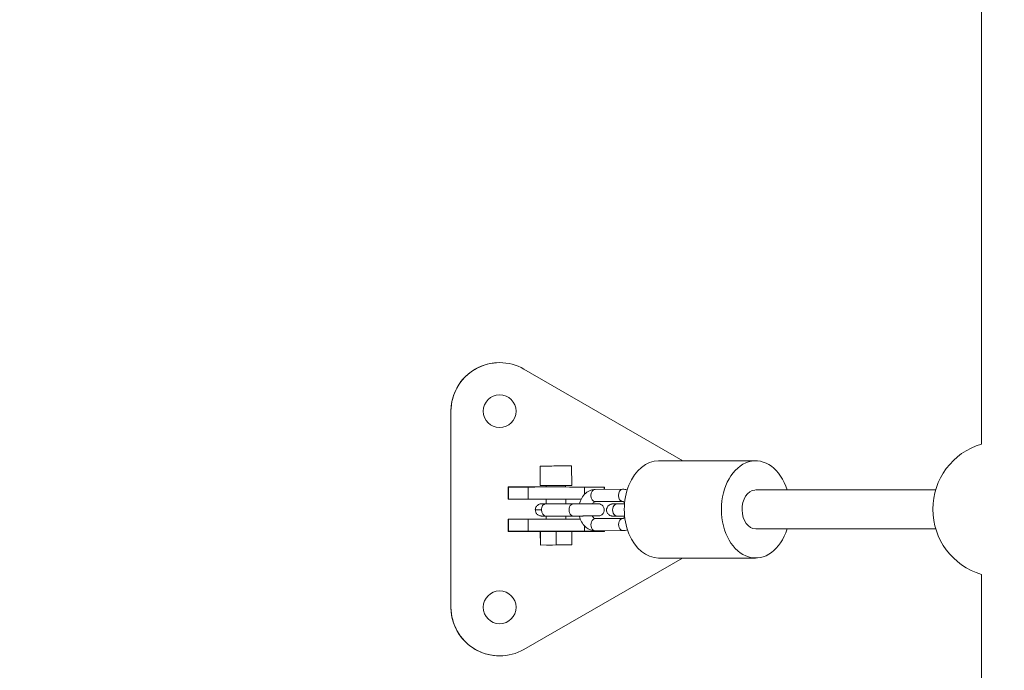
# Model space of a CAD drawing. Units: millimetres. Extents: x -96 to 11115, y -763 to 12301.
# Drawn here: x 1730 to 2135, y 6661 to 6928 of the extents above; entities that cross this region are included whole.
import ezdxf

# ---------------------------------------------------------------- set-up
doc = ezdxf.new("R2010")
doc.units = ezdxf.units.MM
doc.styles.get("Standard").update_dxf_attribs({"font": 'arial.ttf'})
doc.dimstyles.new('ISO-25', dxfattribs={"dimtxt": 2.5, "dimasz": 2.5, "dimexe": 1.25, "dimexo": 0.625, "dimtad": 1, "dimtxsty": 'Standard', "dimcen": 2.5, "dimadec": 0, "dimazin": 0, "dimtfac": 1, "dimtmove": 0, "dimatfit": 3, "dimfxl": 1, "dimarcsym": 0})

# ---------------------------------------------------------------- blocks, each defined once
blk = doc.blocks.new('*D8')
at = {"color": 0, "lineweight": -2, "transparency": 16777216}
for p, q in [((357.6, 11784.34), (196.35, 11784.34)), ((197.6, 11584.34), (197.6, -563.49)), ((357.6, -763.49), (196.35, -763.49))]:
    blk.add_line(p, q, dxfattribs=at)
at = {"color": 0, "transparency": 16777216}
for points in [[(164.27, 11584.34), (230.93, 11584.34), (197.6, 11784.34)], [(164.27, -563.49), (230.93, -563.49), (197.6, -763.49)]]:
    blk.add_solid(points, dxfattribs=at)
at = {"layer": 'Defpoints', "color": 0, "transparency": 16777216}
for p in [(3079.39, 11784.34), (197.6, -763.49), (3182.75, -763.49)]:
    blk.add_point(p, dxfattribs=at)
at = {"color": 0, "transparency": 16777216, "insert": (35.48, 5510.42), "char_height": 200, "attachment_point": 5, "rotation": 90}
blk.add_mtext('1255', dxfattribs=at)
blk = doc.blocks.new('*D9')
at = {"color": 0, "lineweight": -2, "transparency": 16777216}
for p, q in [((407.76, 11847.68), (407.76, 12008.93)), ((11115.49, 11847.68), (11115.49, 12008.93)), ((607.76, 12007.68), (10915.49, 12007.68))]:
    blk.add_line(p, q, dxfattribs=at)
at = {"color": 0, "transparency": 16777216}
for points in [[(607.76, 12041.01), (607.76, 11974.34), (407.76, 12007.68)], [(10915.49, 12041.01), (10915.49, 11974.34), (11115.49, 12007.68)]]:
    blk.add_solid(points, dxfattribs=at)
at = {"layer": 'Defpoints', "color": 0, "transparency": 16777216}
for p in [(11115.49, 12007.68), (407.76, 7383.09), (11115.49, 6495.25)]:
    blk.add_point(p, dxfattribs=at)
at = {"color": 0, "transparency": 16777216, "insert": (5761.63, 12169.79), "char_height": 200, "attachment_point": 5}
blk.add_mtext('1070', dxfattribs=at)

msp = doc.modelspace()

# ---------------------------------------------------------------- linework, layer by layer
at = {"color": 0, "linetype": 'Continuous', "lineweight": 0}
for p, q in [((2125.883, 7018.044), (2125.883, 6753.659)), ((1927.756, 6787.192), (1927.764, 6787.192)), ((1937.764, 6784.512), (2003.153, 6746.76)), ((1907.756, 6767.192), (1907.764, 6767.192)), ((1907.756, 6686.474), (1907.756, 6767.192)), ((1907.764, 6686.474), (1907.764, 6767.192)), ((1993.134, 6746.76), (2033.043, 6746.76)), ((1944.414, 6736.613), (1944.385, 6744.613)), ((1957.413, 6736.66), (1957.385, 6744.66)), ((1931.388, 6735.939), (1931.233, 6735.939)), ((1931.233, 6735.939), (1931.233, 6730.939)), ((1931.245, 6736.015), (1931.244, 6735.939)), ((1931.388, 6735.939), (1939.561, 6735.939)), ((1931.388, 6734.418), (1931.388, 6735.939)), ((1931.398, 6734.563), (1931.394, 6731.015)), ((1939.58, 6736.005), (1931.4, 6736.015)), ((1931.4, 6736.015), (1931.4, 6735.939)), ((1942.296, 6735.939), (1939.561, 6735.939)), ((1939.561, 6730.939), (1939.561, 6735.939)), ((1939.58, 6736.005), (1939.58, 6735.939)), ((1946.914, 6736.622), (1946.916, 6735.997)), ((1954.914, 6736.651), (1954.916, 6735.988)), ((1962.657, 6735.979), (1962.653, 6732.947)), ((1970.759, 6735.97), (1962.657, 6735.979)), ((1978.338, 6735.043), (1966.999, 6734.955)), ((1970.758, 6734.984), (1970.759, 6735.97)), ((1970.911, 6735.969), (1970.91, 6734.985)), ((2033.04, 6734.76), (2107.047, 6734.81)), ((1931.233, 6730.939), (1931.388, 6730.939)), ((1931.388, 6730.939), (1931.388, 6731.015)), ((1931.388, 6730.939), (1939.561, 6730.939)), ((1931.394, 6731.015), (1935.484, 6731.01)), ((1939.561, 6730.939), (1961.292, 6730.939)), ((1946.71, 6729.044), (1958.056, 6729.045)), ((1946.934, 6730.939), (1946.941, 6729.044)), ((1954.934, 6730.939), (1954.941, 6729.045)), ((1960.624, 6729.088), (1955.17, 6729.087)), ((1966.517, 6729.089), (1965.972, 6729.089)), ((1978.377, 6730.043), (1967.038, 6729.955)), ((1975.983, 6729.036), (1979.126, 6729.06)), ((1931.229, 6722.815), (1931.224, 6717.815)), ((1931.385, 6722.815), (1931.379, 6717.815)), ((1939.565, 6722.805), (1931.385, 6722.815)), ((1939.565, 6722.805), (1939.559, 6717.805)), ((1946.71, 6724.044), (1958.057, 6724.045)), ((1946.959, 6724.044), (1946.964, 6722.797)), ((1954.959, 6724.045), (1954.964, 6722.788)), ((1967.076, 6722.955), (1978.415, 6723.043)), ((1976.022, 6724.036), (1979.162, 6724.06)), ((1931.233, 6717.815), (1931.233, 6717.739)), ((1931.388, 6717.739), (1931.233, 6717.739)), ((1931.379, 6717.815), (1939.559, 6717.805)), ((1931.388, 6717.815), (1931.388, 6717.739)), ((1931.388, 6717.739), (1939.561, 6717.739)), ((1939.561, 6717.805), (1939.561, 6717.739)), ((1962.638, 6717.739), (1939.561, 6717.739)), ((1944.521, 6712.093), (1944.5, 6717.739)), ((1944.535, 6712.093), (1944.515, 6717.739)), ((1951.017, 6712.117), (1950.997, 6717.739)), ((1957.484, 6712.14), (1957.464, 6717.739)), ((1962.638, 6720.005), (1962.636, 6717.779)), ((1962.636, 6717.779), (1965.33, 6717.776)), ((1962.638, 6717.779), (1962.638, 6717.739)), ((1962.638, 6717.739), (1970.747, 6717.739)), ((1967.115, 6717.955), (1978.454, 6718.043)), ((1970.747, 6717.983), (1970.747, 6717.739)), ((1970.9, 6717.739), (1970.747, 6717.739)), ((1970.9, 6717.985), (1970.9, 6717.739)), ((2033.048, 6718.76), (2107.057, 6718.81)), ((1950.987, 6712.116), (1944.521, 6712.093)), ((1944.521, 6712.093), (1944.535, 6712.093)), ((1944.535, 6712.093), (1951.017, 6712.117)), ((1957.469, 6712.139), (1950.987, 6712.116)), ((1951.017, 6712.117), (1957.484, 6712.14)), ((1957.484, 6712.14), (1957.469, 6712.139)), ((2002.902, 6706.76), (1937.764, 6669.153)), ((1993.134, 6706.76), (2033.043, 6706.76)), ((2125.883, 6699.998), (2125.883, 6466.674)), ((1907.756, 6686.474), (1907.764, 6686.474)), ((1927.756, 6666.474), (1927.764, 6666.474))]:
    msp.add_line(p, q, dxfattribs=at)
msp.add_arc((2133.883, 6726.828), 27.998, 106.6027, 253.3973, dxfattribs=at)
for centre, major_axis, ratio, start_param, end_param in [((1927.756, 6767.192), (0, 20), 0.9999987, 0, 1.5707963), ((1927.756, 6767.192), (0, -6.75), 0.9999987, 0.0006029, 3.1409897), ((2133.883, 6726.828), (0, 27.998), 0.999998, 0.2897717, 2.8518209), ((2033.043, 6726.76), (0, 20), 0.7050475, -1.1588039, 4.3013476), ((1950.885, 6744.636), (6.5, 0.024), 0.0000981, 0, 3.1415927), ((1933.245, 6736.013), (-2, 0.002), 0.0000023, -0.3967753, 0), ((1951.109, 6735.992), (-12.5, 0.014), 0.0000023, -2.7487857, -0.3967753), ((1967.019, 6732.455), (-0.019, 2.5), 0.7055097, 0, 3.1397054), ((1968.911, 6735.972), (2, -0.002), 0.0000023, 0, 0.3928069), ((2033.043, 6726.76), (-0.005, 8), 0.6988289, 0.0547294, 3.1415927), ((1955.171, 6726.587), (0, 2.5), 0.7050478, 0, 0.1304488), ((1967.019, 6732.455), (0.019, -2.5), 0.7055097, -0.0018873, -0.0000001), ((1933.229, 6722.813), (-2, 0.002), 0.0000023, -0.3967753, 0), ((1951.093, 6722.792), (-12.5, 0.014), 0.0000023, -2.4806687, -0.3967753), ((1951.002, 6712.116), (-4, -0.014), 0.0000981, -0.0019842, 6.2812011), ((1927.756, 6686.474), (0, -6.75), 0.9999987, 0.0006029, 3.1409897), ((1927.756, 6686.474), (0, -20), 0.9999987, -1.5707963, 0)]:
    msp.add_ellipse(centre, major_axis=major_axis, ratio=ratio, start_param=start_param, end_param=end_param, dxfattribs=at)
at = {"color": 0, "linetype": 'Continuous', "lineweight": 0, "extrusion": (0, 0, -1)}
for centre, major_axis, ratio, start_param, end_param in [((1927.764, 6767.192), (0, 20), 0.9999987, -1.5707963, 0.5235988), ((1927.764, 6767.192), (0, -6.75), 0.9999987, -4.712389, 1.5707963), ((1993.134, 6726.76), (0, -20), 0.7050475, 0, 3.1415927), ((1950.914, 6736.636), (-6.5, -0.024), 0.0000981, -0.9079225, 3.1435768), ((1950.914, 6736.636), (-4, -0.014), 0.0000981, 0.0019842, 3.1415927), ((1950.914, 6736.636), (-4, -0.014), 0.0000981, 0, 0.0019842), ((1950.914, 6736.636), (6.5, 0.024), 0.0000981, 0.0019842, 0.9079225), ((1978.358, 6732.543), (0.019, -2.5), 0.7055097, 0.0018872, 3.1415927), ((1933.239, 6731.013), (-2, 0.002), 0.0000023, 0.2301965, 0.3967753), ((1951.103, 6730.992), (12.5, -0.014), 0.0000023, -2.5556541, -0.6150148), ((1946.71, 6726.544), (0, 2.5), 0.7050478, -1.5743092, 0), ((1958.057, 6726.545), (0, -2.5), 0.7050478, 0, 3.1415927), ((1966.517, 6726.589), (0, 2.5), 0.7050478, -0.1336818, 0), ((1976.002, 6726.536), (0.019, -2.5), 0.7055097, 0, 3.1415927), ((1978.358, 6732.543), (0.019, -2.5), 0.7055097, 0, 0.0018872), ((1950.94, 6726.565), (-8.5, -0.022), 0.0024912, -0.7883027, 0), ((1946.71, 6726.544), (0, -2.5), 0.7050478, 0, 1.5672835), ((1967.096, 6720.455), (0.019, -2.5), 0.7055097, 0, 3.1415927), ((1978.435, 6720.543), (0.019, -2.5), 0.7055097, 0, 3.1415927), ((1933.224, 6717.813), (-2, 0.002), 0.0000023, -0.0983449, 0.3967753), ((1951.088, 6717.792), (12.5, -0.014), 0.0000023, -2.7448173, -0.3928069), ((1951.002, 6712.116), (-4, -0.014), 0.0000981, -3.1396085, 3.1435768), ((1927.764, 6686.474), (0, -6.75), 0.9999987, -4.712389, 1.5707963), ((1927.764, 6686.474), (0, -20), 0.9999987, -0.5235988, 1.5707963)]:
    msp.add_ellipse(centre, major_axis=major_axis, ratio=ratio, start_param=start_param, end_param=end_param, dxfattribs=at)
at = {"color": 0, "linetype": 'Continuous', "lineweight": 0}
for points, knots in [([(1960.615, 6729.048), (1960.823, 6729.894), (1961.138, 6730.706), (1961.994, 6732.213), (1962.541, 6732.906), (1963.798, 6733.987), (1964.488, 6734.399), (1965.806, 6734.846), (1966.402, 6734.95), (1966.999, 6734.955)], [5.0511031, 5.0511031, 5.0511031, 5.0511031, 5.3900311, 5.3900311, 5.7366494, 5.7366494, 6.0472048, 6.0472048, 6.2776914, 6.2776914, 6.2776914, 6.2776914]), ([(1980.203, 6734.736), (1980.167, 6734.748), (1980.131, 6734.76), (1979.532, 6734.953), (1978.935, 6735.047), (1978.338, 6735.043)], [6.04385779, 6.04385779, 6.04385779, 6.04385779, 6.05856776, 6.05856776, 6.28867922, 6.28867922, 6.28867922, 6.28867922]), ([(1942.44, 6726.543), (1942.44, 6726.81), (1942.484, 6727.075), (1942.638, 6727.56), (1942.75, 6727.772), (1943.011, 6728.161), (1943.158, 6728.311), (1943.485, 6728.6), (1943.637, 6728.687), (1943.99, 6728.877), (1944.114, 6728.912), (1944.442, 6729.012), (1944.508, 6729.013), (1944.643, 6729.033), (1944.679, 6729.036), (1944.735, 6729.042), (1944.754, 6729.043), (1944.79, 6729.046), (1944.804, 6729.046), (1944.84, 6729.048), (1944.854, 6729.049), (1944.912, 6729.051), (1944.938, 6729.051), (1945.067, 6729.054), (1945.198, 6729.055), (1945.643, 6729.059), (1946.002, 6729.061), (1946.599, 6729.064), (1946.766, 6729.065), (1946.941, 6729.066)], [1.57278052, 1.57278052, 1.57278052, 1.57278052, 1.57357771, 1.57357771, 1.57445653, 1.57445653, 1.57561449, 1.57561449, 1.57744259, 1.57744259, 1.58101491, 1.58101491, 1.58964259, 1.58964259, 1.59999709, 1.59999709, 1.60957182, 1.60957182, 1.62259163, 1.62259163, 1.64740644, 1.64740644, 1.73330338, 1.73330338, 1.96863237, 1.96863237, 2.29968338, 2.29968338, 2.41667946, 2.41667946, 2.41667946, 2.41667946]), ([(1946.71, 6729.044), (1946.654, 6729.044), (1946.6, 6729.044), (1946.493, 6729.044), (1946.44, 6729.044), (1946.338, 6729.044), (1946.288, 6729.044), (1946.19, 6729.044), (1946.143, 6729.044), (1946.05, 6729.044), (1946.005, 6729.044), (1945.918, 6729.044), (1945.876, 6729.044), (1945.793, 6729.044), (1945.754, 6729.044), (1945.677, 6729.044), (1945.64, 6729.045), (1945.569, 6729.045), (1945.535, 6729.045), (1945.47, 6729.045), (1945.439, 6729.045), (1945.379, 6729.045), (1945.351, 6729.045), (1945.297, 6729.046), (1945.272, 6729.046), (1945.225, 6729.046), (1945.203, 6729.046), (1945.162, 6729.046), (1945.144, 6729.046), (1945.11, 6729.047), (1945.094, 6729.047), (1945.068, 6729.047), (1945.056, 6729.047), (1945.034, 6729.048), (1945.026, 6729.048), (1945.026, 6729.048)], [0.78447778, 0.78447778, 0.78447778, 0.78447778, 0.82382665, 0.82382665, 0.86330214, 0.86330214, 0.90278069, 0.90278069, 0.94213832, 0.94213832, 0.98148334, 0.98148334, 1.02095825, 1.02095825, 1.06043863, 1.06043863, 1.09979887, 1.09979887, 1.13913388, 1.13913388, 1.17860785, 1.17860785, 1.21809356, 1.21809356, 1.25745942, 1.25745942, 1.29675257, 1.29675257, 1.33622787, 1.33622787, 1.37574474, 1.37574474, 1.41511997, 1.41511997, 1.47138671, 1.47138671, 1.47138671, 1.47138671]), ([(1954.941, 6729.087), (1954.985, 6729.087), (1955.029, 6729.087), (1955.105, 6729.087), (1955.138, 6729.087), (1955.17, 6729.087)], [3.873654335, 3.873654335, 3.873654335, 3.873654335, 3.903330813, 3.903330813, 3.926070429, 3.926070429, 3.926070429, 3.926070429]), ([(1958.056, 6729.045), (1958.168, 6729.045), (1958.285, 6729.046), (1958.527, 6729.046), (1958.653, 6729.046), (1958.913, 6729.046), (1959.047, 6729.046), (1959.319, 6729.046), (1959.458, 6729.047), (1959.741, 6729.047), (1959.885, 6729.047), (1960.181, 6729.048), (1960.332, 6729.048), (1960.639, 6729.048), (1960.794, 6729.049), (1961.105, 6729.049), (1961.261, 6729.05), (1961.575, 6729.05), (1961.732, 6729.051), (1962.051, 6729.052), (1962.212, 6729.052), (1962.533, 6729.053), (1962.694, 6729.053), (1963.012, 6729.054), (1963.169, 6729.055), (1963.481, 6729.056), (1963.636, 6729.056), (1963.945, 6729.057), (1964.099, 6729.058), (1964.403, 6729.059), (1964.552, 6729.059), (1964.844, 6729.06), (1964.987, 6729.061), (1965.266, 6729.062), (1965.402, 6729.063), (1965.67, 6729.064), (1965.801, 6729.064), (1966.056, 6729.065), (1966.179, 6729.066), (1966.415, 6729.067), (1966.528, 6729.068), (1966.745, 6729.069), (1966.849, 6729.069), (1967.048, 6729.071), (1967.143, 6729.071), (1967.322, 6729.072), (1967.406, 6729.073), (1967.562, 6729.074), (1967.634, 6729.074), (1967.765, 6729.076), (1967.824, 6729.076), (1967.932, 6729.077), (1967.98, 6729.078), (1968.063, 6729.078), (1968.098, 6729.079), (1968.154, 6729.08), (1968.174, 6729.08), (1968.187, 6729.08), (1968.188, 6729.08), (1968.188, 6729.08)], [5.4987075, 5.4987075, 5.4987075, 5.4987075, 5.5778583, 5.5778583, 5.6580246, 5.6580246, 5.738184, 5.738184, 5.8173166, 5.8173166, 5.8966671, 5.8966671, 5.9770426, 5.9770426, 6.0574157, 6.0574157, 6.1367595, 6.1367595, 6.2161575, 6.2161575, 6.2965844, 6.2965844, 6.3770114, 6.3770114, 6.4564097, 6.4564097, 6.5358016, 6.5358016, 6.6162253, 6.6162253, 6.6966517, 6.6966517, 6.7760512, 6.7760512, 6.8553773, 6.8553773, 6.9357389, 6.9357389, 7.0161081, 7.0161081, 7.0954542, 7.0954542, 7.174519, 7.174519, 7.2546314, 7.2546314, 7.3347675, 7.3347675, 7.4138886, 7.4138886, 7.4912083, 7.4912083, 7.5697318, 7.5697318, 7.6484819, 7.6484819, 7.7261357, 7.7261357, 7.7506036, 7.7506036, 7.7506036, 7.7506036]), ([(1958.057, 6724.045), (1958.171, 6724.045), (1958.289, 6724.046), (1958.534, 6724.046), (1958.662, 6724.046), (1958.926, 6724.046), (1959.061, 6724.046), (1959.337, 6724.046), (1959.478, 6724.047), (1959.764, 6724.047), (1959.909, 6724.047), (1960.207, 6724.048), (1960.359, 6724.048), (1960.668, 6724.049), (1960.824, 6724.049), (1961.137, 6724.049), (1961.294, 6724.05), (1961.61, 6724.051), (1961.769, 6724.051), (1962.089, 6724.052), (1962.25, 6724.052), (1962.573, 6724.053), (1962.734, 6724.053), (1963.053, 6724.054), (1963.211, 6724.055), (1963.524, 6724.056), (1963.68, 6724.056), (1963.99, 6724.057), (1964.144, 6724.058), (1964.449, 6724.059), (1964.599, 6724.059), (1964.892, 6724.061), (1965.034, 6724.061), (1965.314, 6724.062), (1965.451, 6724.063), (1965.72, 6724.064), (1965.852, 6724.064), (1966.107, 6724.066), (1966.231, 6724.066), (1966.468, 6724.067), (1966.581, 6724.068), (1966.799, 6724.069), (1966.904, 6724.07), (1967.105, 6724.071), (1967.201, 6724.071), (1967.382, 6724.073), (1967.467, 6724.073), (1967.625, 6724.074), (1967.698, 6724.075), (1967.834, 6724.076), (1967.897, 6724.076), (1968.012, 6724.078), (1968.064, 6724.078), (1968.155, 6724.079), (1968.194, 6724.08), (1968.264, 6724.081), (1968.293, 6724.081), (1968.342, 6724.083), (1968.358, 6724.083), (1968.399, 6724.085), (1968.416, 6724.086), (1968.459, 6724.089), (1968.471, 6724.089), (1968.508, 6724.092), (1968.536, 6724.095), (1968.629, 6724.106), (1968.681, 6724.11), (1968.9, 6724.158), (1968.999, 6724.169), (1969.386, 6724.334), (1969.546, 6724.4), (1969.902, 6724.67), (1970.026, 6724.775), (1970.25, 6725.03), (1970.344, 6725.151), (1970.57, 6725.53), (1970.698, 6725.833), (1970.797, 6726.445), (1970.797, 6726.73), (1970.709, 6727.256), (1970.625, 6727.495), (1970.409, 6727.932), (1970.274, 6728.112), (1969.973, 6728.448), (1969.818, 6728.565), (1969.472, 6728.8), (1969.33, 6728.858), (1968.978, 6729), (1968.881, 6729.013), (1968.638, 6729.064), (1968.591, 6729.065), (1968.511, 6729.073), (1968.488, 6729.075), (1968.447, 6729.078), (1968.431, 6729.079), (1968.397, 6729.081), (1968.383, 6729.082), (1968.341, 6729.083), (1968.323, 6729.083), (1968.262, 6729.085), (1968.223, 6729.085), (1968.118, 6729.086), (1968.056, 6729.086), (1967.908, 6729.087), (1967.822, 6729.087), (1967.631, 6729.088), (1967.526, 6729.088), (1967.158, 6729.089), (1966.858, 6729.089), (1966.517, 6729.089)], [5.4987075, 5.4987075, 5.4987075, 5.4987075, 5.5785276, 5.5785276, 5.6593936, 5.6593936, 5.7402666, 5.7402666, 5.8201052, 5.8201052, 5.8997234, 5.8997234, 5.9803777, 5.9803777, 6.0610344, 6.0610344, 6.1406594, 6.1406594, 6.2202306, 6.2202306, 6.3008341, 6.3008341, 6.3814374, 6.3814374, 6.4610083, 6.4610083, 6.5405861, 6.5405861, 6.6211935, 6.6211935, 6.701798, 6.701798, 6.7813682, 6.7813682, 6.8610138, 6.8610138, 6.9416849, 6.9416849, 7.0223481, 7.0223481, 7.1019731, 7.1019731, 7.1818922, 7.1818922, 7.2628234, 7.2628234, 7.3437295, 7.3437295, 7.4235879, 7.4235879, 7.505608, 7.505608, 7.588408, 7.588408, 7.6708953, 7.6708953, 7.7522511, 7.7522511, 7.7908223, 7.7908223, 7.8130155, 7.8130155, 7.8202064, 7.8202064, 7.8309339, 7.8309339, 7.8403865, 7.8403865, 7.8460974, 7.8460974, 7.8486889, 7.8486889, 7.8497896, 7.8497896, 7.8505012, 7.8505012, 7.8515859, 7.8515859, 7.8524049, 7.8524049, 7.8532234, 7.8532234, 7.8542136, 7.8542136, 7.8556415, 7.8556415, 7.858141, 7.858141, 7.8636726, 7.8636726, 7.8751062, 7.8751062, 7.884411, 7.884411, 7.8953642, 7.8953642, 7.9131836, 7.9131836, 7.9575946, 7.9575946, 8.0666346, 8.0666346, 8.178367, 8.178367, 8.2905636, 8.2905636, 8.4004721, 8.4004721, 8.6403002, 8.6403002, 8.6403002, 8.6403002]), ([(1965.957, 6729.065), (1965.984, 6729.109), (1966.011, 6729.152), (1966.176, 6729.397), (1966.318, 6729.556), (1966.587, 6729.794), (1966.71, 6729.865), (1966.902, 6729.944), (1966.971, 6729.954), (1967.038, 6729.955)], [5.42074895, 5.42074895, 5.42074895, 5.42074895, 5.471155, 5.471155, 5.72501941, 5.72501941, 6.00116793, 6.00116793, 6.27769139, 6.27769139, 6.27769139, 6.27769139]), ([(1975.983, 6729.036), (1975.87, 6729.035), (1975.761, 6729.034), (1975.552, 6729.032), (1975.452, 6729.031), (1975.262, 6729.03), (1975.172, 6729.029), (1975.005, 6729.028), (1974.927, 6729.027), (1974.782, 6729.026), (1974.715, 6729.025), (1974.592, 6729.024), (1974.536, 6729.023), (1974.436, 6729.022), (1974.392, 6729.022), (1974.317, 6729.021), (1974.285, 6729.02), (1974.236, 6729.019), (1974.218, 6729.019), (1974.185, 6729.018), (1974.174, 6729.018), (1974.142, 6729.017), (1974.13, 6729.017), (1974.1, 6729.015), (1974.092, 6729.015), (1974.065, 6729.013), (1974.045, 6729.012), (1973.981, 6729.006), (1973.945, 6729.003), (1973.795, 6728.98), (1973.728, 6728.977), (1973.388, 6728.874), (1973.23, 6728.864), (1972.699, 6728.496), (1972.569, 6728.395), (1972.328, 6728.14), (1972.229, 6728.021), (1971.988, 6727.646), (1971.847, 6727.343), (1971.729, 6726.721), (1971.722, 6726.434), (1971.798, 6725.901), (1971.878, 6725.657), (1972.087, 6725.213), (1972.219, 6725.028), (1972.516, 6724.684), (1972.67, 6724.563), (1973.015, 6724.32), (1973.16, 6724.258), (1973.517, 6724.109), (1973.619, 6724.094), (1973.926, 6724.027), (1973.961, 6724.033), (1974.05, 6724.025), (1974.074, 6724.024), (1974.111, 6724.022), (1974.124, 6724.021), (1974.149, 6724.02), (1974.159, 6724.02), (1974.184, 6724.019), (1974.194, 6724.019), (1974.234, 6724.018), (1974.251, 6724.018), (1974.298, 6724.018), (1974.326, 6724.018), (1974.394, 6724.018), (1974.433, 6724.018), (1974.524, 6724.018), (1974.575, 6724.018), (1974.688, 6724.018), (1974.749, 6724.019), (1974.885, 6724.019), (1974.96, 6724.019), (1975.122, 6724.02), (1975.21, 6724.02), (1975.395, 6724.021), (1975.493, 6724.022), (1975.699, 6724.023), (1975.806, 6724.023), (1976.028, 6724.024), (1976.143, 6724.025), (1976.383, 6724.026), (1976.508, 6724.027), (1976.766, 6724.028), (1976.899, 6724.029), (1977.17, 6724.031), (1977.309, 6724.031), (1977.583, 6724.033), (1977.719, 6724.034), (1977.998, 6724.035), (1978.14, 6724.036), (1978.428, 6724.038), (1978.574, 6724.039), (1978.868, 6724.04), (1979.015, 6724.041), (1979.164, 6724.042)], [0.7851271, 0.7851271, 0.7851271, 0.7851271, 0.8648135, 0.8648135, 0.9455224, 0.9455224, 1.0262198, 1.0262198, 1.1058784, 1.1058784, 1.1863598, 1.1863598, 1.2677951, 1.2677951, 1.3491322, 1.3491322, 1.4294256, 1.4294256, 1.4935023, 1.4935023, 1.5269482, 1.5269482, 1.5435731, 1.5435731, 1.548952, 1.548952, 1.5568815, 1.5568815, 1.5637333, 1.5637333, 1.5682564, 1.5682564, 1.570829, 1.570829, 1.5714983, 1.5714983, 1.5719089, 1.5719089, 1.5725187, 1.5725187, 1.5729631, 1.5729631, 1.573399, 1.573399, 1.5739186, 1.5739186, 1.5746564, 1.5746564, 1.575926, 1.575926, 1.5787084, 1.5787084, 1.5863497, 1.5863497, 1.5936411, 1.5936411, 1.6007356, 1.6007356, 1.6106773, 1.6106773, 1.6301335, 1.6301335, 1.6988201, 1.6988201, 1.7767998, 1.7767998, 1.8557323, 1.8557323, 1.9347794, 1.9347794, 2.0129793, 2.0129793, 2.0934914, 2.0934914, 2.1750764, 2.1750764, 2.2566744, 2.2566744, 2.3372177, 2.3372177, 2.4168992, 2.4168992, 2.49762, 2.49762, 2.578345, 2.578345, 2.658037, 2.658037, 2.7334327, 2.7334327, 2.8097058, 2.8097058, 2.8859803, 2.8859803, 2.9613796, 2.9613796, 2.9613796, 2.9613796]), ([(1979.172, 6729.567), (1979.155, 6729.587), (1979.137, 6729.606), (1978.977, 6729.775), (1978.843, 6729.874), (1978.593, 6730.015), (1978.496, 6730.036), (1978.402, 6730.043), (1978.389, 6730.043), (1978.377, 6730.043)], [5.60797673, 5.60797673, 5.60797673, 5.60797673, 5.64030136, 5.64030136, 5.90334135, 5.90334135, 6.23725905, 6.23725905, 6.28867922, 6.28867922, 6.28867922, 6.28867922]), ([(1946.71, 6724.044), (1946.486, 6724.044), (1946.279, 6724.044), (1945.906, 6724.044), (1945.739, 6724.044), (1945.448, 6724.045), (1945.325, 6724.045), (1945.122, 6724.046), (1945.045, 6724.047), (1944.951, 6724.048), (1944.926, 6724.049), (1944.867, 6724.05), (1944.849, 6724.05), (1944.784, 6724.054), (1944.772, 6724.055), (1944.734, 6724.058), (1944.706, 6724.06), (1944.614, 6724.071), (1944.563, 6724.075), (1944.352, 6724.119), (1944.254, 6724.13), (1943.879, 6724.283), (1943.718, 6724.345), (1943.35, 6724.616), (1943.225, 6724.719), (1942.996, 6724.973), (1942.901, 6725.093), (1942.67, 6725.47), (1942.538, 6725.773), (1942.453, 6726.259), (1942.441, 6726.401), (1942.44, 6726.543)], [0.78447778, 0.78447778, 0.78447778, 0.78447778, 0.94213832, 0.94213832, 1.09979887, 1.09979887, 1.25745942, 1.25745942, 1.41511997, 1.41511997, 1.49395025, 1.49395025, 1.53336538, 1.53336538, 1.54070452, 1.54070452, 1.55153323, 1.55153323, 1.56096468, 1.56096468, 1.56669235, 1.56669235, 1.5694181, 1.5694181, 1.57054182, 1.57054182, 1.5712622, 1.5712622, 1.57235548, 1.57235548, 1.57278052, 1.57278052, 1.57278052, 1.57278052]), ([(1967.115, 6717.955), (1966.446, 6717.95), (1965.777, 6718.07), (1964.496, 6718.536), (1963.891, 6718.892), (1962.754, 6719.82), (1962.241, 6720.412), (1961.349, 6721.794), (1960.99, 6722.597), (1960.68, 6723.641), (1960.627, 6723.844), (1960.58, 6724.048)], [3.1360987, 3.1360987, 3.1360987, 3.1360987, 3.3942803, 3.3942803, 3.6668287, 3.6668287, 3.9754162, 3.9754162, 4.3185035, 4.3185035, 4.4001328, 4.4001328, 4.4001328, 4.4001328]), ([(1967.076, 6722.955), (1967, 6722.954), (1966.921, 6722.966), (1966.733, 6723.051), (1966.65, 6723.099), (1966.415, 6723.28), (1966.253, 6723.443), (1966.012, 6723.784), (1965.93, 6723.917), (1965.853, 6724.064)], [3.13609874, 3.13609874, 3.13609874, 3.13609874, 3.450258, 3.450258, 3.6419441, 3.6419441, 3.92940133, 3.92940133, 4.07976438, 4.07976438, 4.07976438, 4.07976438]), ([(1976.022, 6724.036), (1975.909, 6724.035), (1975.802, 6724.034), (1975.594, 6724.032), (1975.495, 6724.032), (1975.307, 6724.03), (1975.218, 6724.029), (1975.052, 6724.028), (1974.975, 6724.027), (1974.834, 6724.026), (1974.769, 6724.025), (1974.65, 6724.024), (1974.596, 6724.024), (1974.501, 6724.023), (1974.459, 6724.022), (1974.39, 6724.021), (1974.362, 6724.021), (1974.327, 6724.02), (1974.316, 6724.02), (1974.313, 6724.02), (1974.312, 6724.02), (1974.312, 6724.02)], [0.78512711, 0.78512711, 0.78512711, 0.78512711, 0.86441086, 0.86441086, 0.94473323, 0.94473323, 1.0250668, 1.0250668, 1.10437772, 1.10437772, 1.18290573, 1.18290573, 1.26253283, 1.26253283, 1.34224835, 1.34224835, 1.42092814, 1.42092814, 1.48154251, 1.48154251, 1.49040604, 1.49040604, 1.49040604, 1.49040604]), ([(1978.415, 6723.043), (1978.491, 6723.044), (1978.571, 6723.057), (1978.826, 6723.176), (1979.015, 6723.307), (1979.217, 6723.543)], [3.14708657, 3.14708657, 3.14708657, 3.14708657, 3.46124584, 3.46124584, 3.83230371, 3.83230371, 3.83230371, 3.83230371])]:
    msp.add_open_spline(points, degree=3, knots=knots, dxfattribs=at)
msp.add_open_spline([(1978.454, 6718.043), (1979.095, 6718.048), (1979.733, 6718.167), (1980.329, 6718.384)], degree=3, dxfattribs=at)

# ---------------------------------------------------------------- dimensions: what is measured, and where the dimension line sits
dim = msp.add_linear_dim(base=(11115.491, 12007.675), p1=(407.764, 7383.09), p2=(11115.491, 6495.253), text='1070', dimstyle='ISO-25', override={"dimtxt": 200, "dimasz": 200, "dimgap": 60, "dimfxl": 160, "dimfxlon": 1})
dim.commit()
dim.dimension.update_dxf_attribs({"geometry": '*D9', "text_midpoint": (5761.628, 12169.79)})
dim = msp.add_linear_dim(base=(197.599, -763.492), p1=(3079.389, 11784.337), p2=(3182.752, -763.492), angle=90, text='1255', dimstyle='ISO-25', override={"dimtxt": 200, "dimasz": 200, "dimgap": 60, "dimfxl": 160, "dimfxlon": 1})
dim.commit()
dim.dimension.update_dxf_attribs({"geometry": '*D8', "text_midpoint": (35.485, 5510.423)})

doc.saveas('drawing.dxf')
